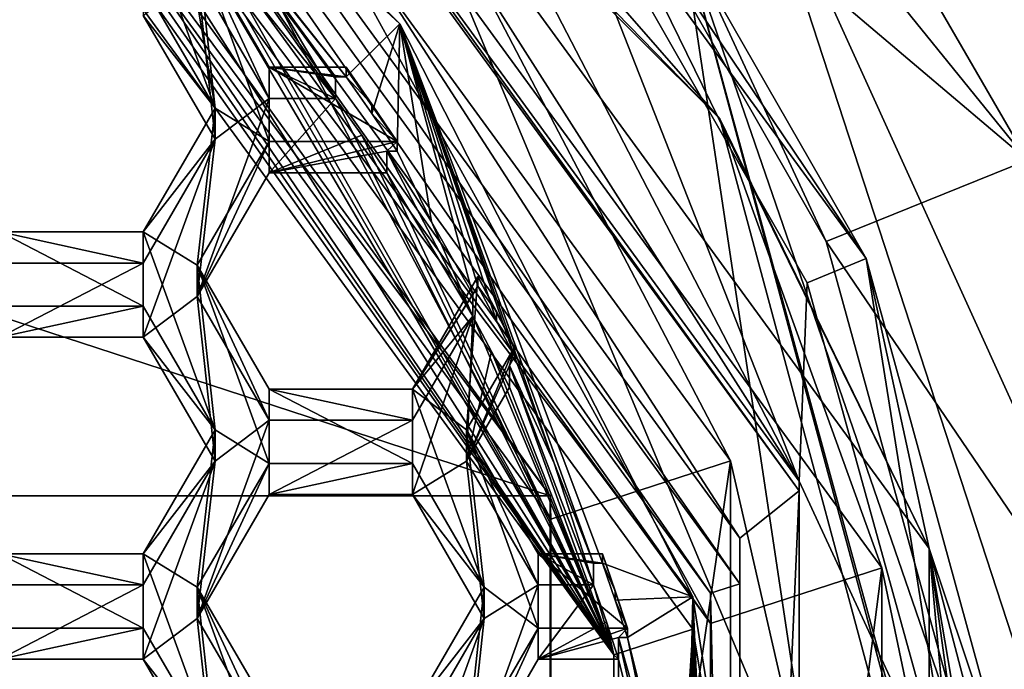
# Model space of a CAD drawing. Units: millimetres. Extents: x -32 to 32, y -122 to 32.
# Drawn here: x 5 to 9, y -97 to -95 of the extents above; entities that cross this region are included whole.
import ezdxf

# ---------------------------------------------------------------- set-up
doc = ezdxf.new("R2010")
doc.units = ezdxf.units.MM
doc.header["$LTSCALE"] = 81.481481
for name, color, linetype in [('1047', 7, 'CONTINUOUS'), ('1048', 7, 'CONTINUOUS'), ('1053', 7, 'CONTINUOUS'), ('1054', 7, 'CONTINUOUS'), ('1092', 7, 'CONTINUOUS'), ('1093', 7, 'CONTINUOUS'), ('1094', 7, 'CONTINUOUS'), ('1096', 7, 'CONTINUOUS'), ('1097', 7, 'CONTINUOUS'), ('1098', 7, 'CONTINUOUS'), ('1099', 7, 'CONTINUOUS'), ('1136', 7, 'CONTINUOUS'), ('1137', 7, 'CONTINUOUS'), ('1138', 7, 'CONTINUOUS'), ('1228', 7, 'CONTINUOUS'), ('1229', 7, 'CONTINUOUS'), ('1230', 7, 'CONTINUOUS'), ('1231', 7, 'CONTINUOUS'), ('1244', 7, 'CONTINUOUS'), ('1245', 7, 'CONTINUOUS'), ('1246', 7, 'CONTINUOUS'), ('255', 7, 'CONTINUOUS'), ('259', 7, 'CONTINUOUS'), ('268', 7, 'CONTINUOUS'), ('270', 7, 'CONTINUOUS'), ('271', 7, 'CONTINUOUS'), ('274', 7, 'CONTINUOUS'), ('275', 7, 'CONTINUOUS'), ('276', 7, 'CONTINUOUS'), ('280', 7, 'CONTINUOUS'), ('281', 7, 'CONTINUOUS'), ('282', 7, 'CONTINUOUS'), ('315', 7, 'CONTINUOUS'), ('319', 7, 'CONTINUOUS'), ('322', 7, 'CONTINUOUS'), ('323', 7, 'CONTINUOUS'), ('328', 7, 'CONTINUOUS'), ('335', 7, 'CONTINUOUS'), ('361', 7, 'CONTINUOUS'), ('362', 7, 'CONTINUOUS'), ('5', 7, 'CONTINUOUS'), ('626', 7, 'CONTINUOUS'), ('627', 7, 'CONTINUOUS'), ('628', 7, 'CONTINUOUS'), ('629', 7, 'CONTINUOUS'), ('631', 7, 'CONTINUOUS'), ('668', 7, 'CONTINUOUS'), ('669', 7, 'CONTINUOUS'), ('670', 7, 'CONTINUOUS'), ('671', 7, 'CONTINUOUS'), ('672', 7, 'CONTINUOUS'), ('703', 7, 'CONTINUOUS'), ('704', 7, 'CONTINUOUS'), ('8', 7, 'CONTINUOUS')]:
    doc.layers.add(name, color=color, linetype=linetype)

msp = doc.modelspace()

# ---------------------------------------------------------------- linework, layer by layer
at = {"layer": '1047', "color": 7, "linetype": 'Continuous'}
for points in [[(6.9838, -97.7609, 95.3629), (7.2725, -97.2628, 95.3194), (7.2725, -97.1373, 96.7539), (6.9838, -97.7609, 95.3629)], [(6.9838, -97.7609, 95.3629), (7.2725, -97.1373, 96.7539), (6.9838, -97.6354, 96.7975), (6.9838, -97.7609, 95.3629)]]:
    msp.add_3dface(points, dxfattribs=at)
at = {"layer": '1048', "color": 7, "linetype": 'Continuous'}
for points in [[(7.2725, -97.2628, 95.3194), (7.6315, -97.1373, 96.7539), (7.2725, -97.1373, 96.7539), (7.2725, -97.2628, 95.3194)], [(7.6315, -97.1373, 96.7539), (7.2725, -97.2628, 95.3194), (7.5959, -97.1756, 96.3156), (7.6315, -97.1373, 96.7539)], [(7.6315, -97.1373, 96.7539), (7.5959, -97.1756, 96.3156), (7.6315, -97.1756, 96.3156), (7.6315, -97.1373, 96.7539)], [(7.2725, -97.2628, 95.3194), (7.5959, -97.2628, 95.3194), (7.5959, -97.1756, 96.3156), (7.2725, -97.2628, 95.3194)]]:
    msp.add_3dface(points, dxfattribs=at)
at = {"layer": '1053', "color": 7, "linetype": 'Continuous'}
for points in [[(5.1065, -97.2628, 95.3194), (5.6835, -97.2628, 95.3194), (5.6835, -97.1373, 96.7539), (5.1065, -97.2628, 95.3194)], [(5.1065, -97.2628, 95.3194), (5.6835, -97.1373, 96.7539), (5.1065, -97.1373, 96.7539), (5.1065, -97.2628, 95.3194)]]:
    msp.add_3dface(points, dxfattribs=at)
at = {"layer": '1054', "color": 7, "linetype": 'Continuous'}
for points in [[(5.6835, -97.2628, 95.3194), (5.9722, -97.6354, 96.7975), (5.6835, -97.1373, 96.7539), (5.6835, -97.2628, 95.3194)], [(5.6835, -97.2628, 95.3194), (5.9722, -97.7609, 95.3629), (5.9722, -97.6354, 96.7975), (5.6835, -97.2628, 95.3194)]]:
    msp.add_3dface(points, dxfattribs=at)
at = {"layer": '1092', "color": 7, "linetype": 'Continuous'}
for points in [[(6.9838, -96.4658, 95.2496), (7.1769, -96.0072, 96.655), (6.9838, -96.3403, 96.6842), (6.9838, -96.4658, 95.2496)], [(7.1769, -96.0072, 96.655), (6.9838, -96.4658, 95.2496), (7.1565, -96.0808, 96.2198), (7.1769, -96.0072, 96.655)], [(7.1769, -96.0072, 96.655), (7.1565, -96.0808, 96.2198), (7.1769, -96.0455, 96.2167), (7.1769, -96.0072, 96.655)], [(6.9838, -96.4658, 95.2496), (7.1565, -96.168, 95.2236), (7.1565, -96.0808, 96.2198), (6.9838, -96.4658, 95.2496)]]:
    msp.add_3dface(points, dxfattribs=at)
at = {"layer": '1093', "color": 7, "linetype": 'Continuous'}
for points in [[(7.4945, -96.9639, 95.2932), (7.2725, -96.9639, 95.2932), (7.2725, -96.8384, 96.7277), (7.4945, -96.9639, 95.2932)], [(7.4945, -96.9639, 95.2932), (7.2725, -96.8384, 96.7277), (7.4945, -96.8768, 96.2894), (7.4945, -96.9639, 95.2932)], [(7.2725, -96.8384, 96.7277), (7.5306, -96.8384, 96.7277), (7.5306, -96.8768, 96.2894), (7.2725, -96.8384, 96.7277)], [(7.4945, -96.8768, 96.2894), (7.2725, -96.8384, 96.7277), (7.5306, -96.8768, 96.2894), (7.4945, -96.8768, 96.2894)]]:
    msp.add_3dface(points, dxfattribs=at)
at = {"layer": '1094', "color": 7, "linetype": 'Continuous'}
for points in [[(7.2725, -96.9639, 95.2932), (6.9838, -96.4658, 95.2496), (6.9838, -96.3403, 96.6842), (7.2725, -96.9639, 95.2932)], [(7.2725, -96.9639, 95.2932), (6.9838, -96.3403, 96.6842), (7.2725, -96.8384, 96.7277), (7.2725, -96.9639, 95.2932)]]:
    msp.add_3dface(points, dxfattribs=at)
at = {"layer": '1096', "color": 7, "linetype": 'Continuous'}
for points in [[(5.1065, -95.9677, 95.2061), (5.6835, -95.9677, 95.2061), (5.6835, -95.8422, 96.6406), (5.1065, -95.9677, 95.2061)], [(5.1065, -95.9677, 95.2061), (5.6835, -95.8422, 96.6406), (5.1065, -95.8422, 96.6406), (5.1065, -95.9677, 95.2061)]]:
    msp.add_3dface(points, dxfattribs=at)
at = {"layer": '1097', "color": 7, "linetype": 'Continuous'}
for points in [[(5.6835, -95.9677, 95.2061), (5.9722, -96.3403, 96.6842), (5.6835, -95.8422, 96.6406), (5.6835, -95.9677, 95.2061)], [(5.6835, -95.9677, 95.2061), (5.9722, -96.4658, 95.2496), (5.9722, -96.3403, 96.6842), (5.6835, -95.9677, 95.2061)]]:
    msp.add_3dface(points, dxfattribs=at)
at = {"layer": '1098', "color": 7, "linetype": 'Continuous'}
for points in [[(5.9722, -96.4658, 95.2496), (5.6835, -96.8384, 96.7277), (5.9722, -96.3403, 96.6842), (5.9722, -96.4658, 95.2496)], [(5.9722, -96.4658, 95.2496), (5.6835, -96.9639, 95.2932), (5.6835, -96.8384, 96.7277), (5.9722, -96.4658, 95.2496)]]:
    msp.add_3dface(points, dxfattribs=at)
at = {"layer": '1099', "color": 7, "linetype": 'Continuous'}
for points in [[(5.6835, -96.9639, 95.2932), (5.1065, -96.9639, 95.2932), (5.1065, -96.8384, 96.7277), (5.6835, -96.9639, 95.2932)], [(5.6835, -96.9639, 95.2932), (5.1065, -96.8384, 96.7277), (5.6835, -96.8384, 96.7277), (5.6835, -96.9639, 95.2932)]]:
    msp.add_3dface(points, dxfattribs=at)
at = {"layer": '1136', "color": 7, "linetype": 'Continuous'}
for points in [[(5.6835, -94.6727, 95.0928), (5.9722, -95.0453, 96.5709), (5.6835, -94.5472, 96.5273), (5.6835, -94.6727, 95.0928)], [(5.6835, -94.6727, 95.0928), (5.9722, -95.1708, 95.1363), (5.9722, -95.0453, 96.5709), (5.6835, -94.6727, 95.0928)]]:
    msp.add_3dface(points, dxfattribs=at)
at = {"layer": '1137', "color": 7, "linetype": 'Continuous'}
for points in [[(5.9722, -95.1708, 95.1363), (5.6835, -95.5434, 96.6144), (5.9722, -95.0453, 96.5709), (5.9722, -95.1708, 95.1363)], [(5.9722, -95.1708, 95.1363), (5.6835, -95.6689, 95.1799), (5.6835, -95.5434, 96.6144), (5.9722, -95.1708, 95.1363)]]:
    msp.add_3dface(points, dxfattribs=at)
at = {"layer": '1138', "color": 7, "linetype": 'Continuous'}
for points in [[(5.6835, -95.6689, 95.1799), (5.1065, -95.6689, 95.1799), (5.1065, -95.5434, 96.6144), (5.6835, -95.6689, 95.1799)], [(5.6835, -95.6689, 95.1799), (5.1065, -95.5434, 96.6144), (5.6835, -95.5434, 96.6144), (5.6835, -95.6689, 95.1799)]]:
    msp.add_3dface(points, dxfattribs=at)
at = {"layer": '1228', "color": 7, "linetype": 'Continuous'}
for points in [[(7.5762, -97.2453, 94.8159), (4.8189, -93.3346, 94.9757), (4.6821, -93.2771, 94.4687), (7.5762, -97.2453, 94.8159)], [(4.927, -93.4179, 94.983), (4.8189, -93.3346, 94.9757), (7.5762, -97.2453, 94.8159), (4.927, -93.4179, 94.983)], [(5.0338, -93.5031, 94.9904), (4.927, -93.4179, 94.983), (7.5762, -97.2453, 94.8159), (5.0338, -93.5031, 94.9904)], [(5.7852, -94.1983, 95.0513), (5.0338, -93.5031, 94.9904), (7.5762, -97.2453, 94.8159), (5.7852, -94.1983, 95.0513)], [(5.8766, -94.2961, 95.0598), (5.7852, -94.1983, 95.0513), (7.5762, -97.2453, 94.8159), (5.8766, -94.2961, 95.0598)], [(5.9663, -94.3954, 95.0685), (5.8766, -94.2961, 95.0598), (7.5762, -97.2453, 94.8159), (5.9663, -94.3954, 95.0685)], [(5.9663, -94.3954, 95.0685), (6.4572, -95.0064, 95.122), (5.9663, -94.3082, 96.0647), (5.9663, -94.3954, 95.0685)], [(5.9663, -94.3082, 96.0647), (6.4572, -95.0064, 95.122), (6.2193, -94.6077, 96.0909), (5.9663, -94.3082, 96.0647)], [(6.4572, -95.0064, 95.122), (5.9663, -94.3954, 95.0685), (7.5762, -97.2453, 94.8159), (6.4572, -95.0064, 95.122)], [(6.4572, -95.0064, 95.122), (6.4572, -94.9193, 96.1182), (6.2193, -94.6077, 96.0909), (6.4572, -95.0064, 95.122)], [(6.5622, -95.1547, 95.1349), (6.4572, -95.0064, 95.122), (7.5762, -97.2453, 94.8159), (6.5622, -95.1547, 95.1349)], [(6.6637, -95.3053, 95.1481), (6.5622, -95.1547, 95.1349), (7.5762, -97.2453, 94.8159), (6.6637, -95.3053, 95.1481)], [(6.6637, -95.3053, 95.1481), (7.0092, -95.8827, 95.1986), (6.6637, -95.2181, 96.1443), (6.6637, -95.3053, 95.1481)], [(6.6637, -95.2181, 96.1443), (7.0092, -95.8827, 95.1986), (6.8426, -95.5032, 96.1692), (6.6637, -95.2181, 96.1443)], [(7.0092, -95.8827, 95.1986), (6.6637, -95.3053, 95.1481), (7.5762, -97.2453, 94.8159), (7.0092, -95.8827, 95.1986)], [(7.0092, -95.8827, 95.1986), (7.0092, -95.7956, 96.1948), (6.8426, -95.5032, 96.1692), (7.0092, -95.8827, 95.1986)], [(7.0843, -96.0246, 95.211), (7.0092, -95.8827, 95.1986), (7.5762, -97.2453, 94.8159), (7.0843, -96.0246, 95.211)], [(7.1565, -96.168, 95.2236), (7.0843, -96.0246, 95.211), (7.5762, -97.2453, 94.8159), (7.1565, -96.168, 95.2236)], [(7.4945, -96.9639, 95.2932), (7.1565, -96.0808, 96.2198), (7.5762, -97.2453, 94.8159), (7.4945, -96.9639, 95.2932)], [(7.1565, -96.0808, 96.2198), (7.4945, -96.9639, 95.2932), (7.3364, -96.4742, 96.2542), (7.1565, -96.0808, 96.2198)], [(7.1565, -96.0808, 96.2198), (7.1565, -96.168, 95.2236), (7.5762, -97.2453, 94.8159), (7.1565, -96.0808, 96.2198)], [(7.4945, -96.9639, 95.2932), (7.4945, -96.8768, 96.2894), (7.3364, -96.4742, 96.2542), (7.4945, -96.9639, 95.2932)], [(7.5467, -97.1129, 95.3062), (7.4945, -96.9639, 95.2932), (7.5762, -97.2453, 94.8159), (7.5467, -97.1129, 95.3062)], [(7.5959, -97.2628, 95.3194), (7.5467, -97.1129, 95.3062), (7.5762, -97.2453, 94.8159), (7.5959, -97.2628, 95.3194)], [(7.5959, -97.2628, 95.3194), (7.8421, -98.259, 95.4065), (7.5959, -97.1756, 96.3156), (7.5959, -97.2628, 95.3194)], [(7.5959, -97.1756, 96.3156), (7.8421, -98.259, 95.4065), (7.735, -97.6692, 96.3587), (7.5959, -97.1756, 96.3156)], [(7.5762, -102.1492, 95.245), (7.5959, -97.2628, 95.3194), (7.5762, -97.2453, 94.8159), (7.5762, -102.1492, 95.245)], [(7.8421, -98.259, 95.4065), (7.5959, -97.2628, 95.3194), (7.5762, -102.1492, 95.245), (7.8421, -98.259, 95.4065)]]:
    msp.add_3dface(points, dxfattribs=at)
at = {"layer": '1229', "color": 7, "linetype": 'Continuous'}
for points in [[(7.5762, -97.2453, 94.8159), (4.6821, -93.2771, 94.4687), (4.8784, -93.0079, 94.4452), (7.5762, -97.2453, 94.8159)], [(7.8939, -97.1425, 94.8069), (7.5762, -97.2453, 94.8159), (4.8784, -93.0079, 94.4452), (7.8939, -97.1425, 94.8069)], [(7.5762, -102.1492, 95.245), (7.5762, -97.2453, 94.8159), (7.8939, -97.1425, 94.8069), (7.5762, -102.1492, 95.245)], [(7.8939, -102.252, 95.254), (7.5762, -102.1492, 95.245), (7.8939, -97.1425, 94.8069), (7.8939, -102.252, 95.254)]]:
    msp.add_3dface(points, dxfattribs=at)
at = {"layer": '1230', "color": 7, "linetype": 'Continuous'}
for points in [[(6.7149, -94.7067, 96.0996), (4.8784, -93.0079, 94.4452), (4.8784, -92.8772, 95.9395), (6.7149, -94.7067, 96.0996)], [(7.8939, -97.1425, 94.8069), (4.8784, -93.0079, 94.4452), (7.8939, -97.0118, 96.3012), (7.8939, -97.1425, 94.8069)], [(7.8939, -97.0118, 96.3012), (4.8784, -93.0079, 94.4452), (6.7149, -94.7067, 96.0996), (7.8939, -97.0118, 96.3012)], [(8.3, -99.5665, 96.5247), (7.8939, -97.1425, 94.8069), (7.8939, -97.0118, 96.3012), (8.3, -99.5665, 96.5247)], [(7.8939, -102.1212, 96.7482), (7.8939, -97.1425, 94.8069), (8.3, -99.5665, 96.5247), (7.8939, -102.1212, 96.7482)], [(7.8939, -102.252, 95.254), (7.8939, -97.1425, 94.8069), (7.8939, -102.1212, 96.7482), (7.8939, -102.252, 95.254)]]:
    msp.add_3dface(points, dxfattribs=at)
at = {"layer": '1231', "color": 7, "linetype": 'Continuous'}
for points in [[(5.9842, -94.2773, 96.062), (6.4991, -94.9193, 96.1182), (4.8784, -92.8772, 95.9395), (5.9842, -94.2773, 96.062)], [(6.4991, -94.9193, 96.1182), (6.7149, -94.7067, 96.0996), (4.8784, -92.8772, 95.9395), (6.4991, -94.9193, 96.1182)], [(5.9842, -94.2773, 96.062), (6.4572, -94.9193, 96.1182), (6.4991, -94.9193, 96.1182), (5.9842, -94.2773, 96.062)], [(6.4572, -94.9193, 96.1182), (5.9842, -94.2773, 96.062), (6.2193, -94.6077, 96.0909), (6.4572, -94.9193, 96.1182)], [(6.7149, -94.7067, 96.0996), (6.4991, -94.9193, 96.1182), (6.6034, -95.0675, 96.1311), (6.7149, -94.7067, 96.0996)], [(6.7042, -95.2181, 96.1443), (6.7149, -94.7067, 96.0996), (6.6034, -95.0675, 96.1311), (6.7042, -95.2181, 96.1443)], [(6.7042, -95.2181, 96.1443), (6.8426, -95.5032, 96.1692), (6.7149, -94.7067, 96.0996), (6.7042, -95.2181, 96.1443)], [(7.0092, -95.7956, 96.1948), (7.0291, -95.7612, 96.1918), (6.7149, -94.7067, 96.0996), (7.0092, -95.7956, 96.1948)], [(6.8426, -95.5032, 96.1692), (7.0092, -95.7956, 96.1948), (6.7149, -94.7067, 96.0996), (6.8426, -95.5032, 96.1692)], [(6.7149, -94.7067, 96.0996), (7.0291, -95.7612, 96.1918), (7.1044, -95.9026, 96.2042), (6.7149, -94.7067, 96.0996)], [(7.1769, -96.0455, 96.2167), (7.3364, -96.4742, 96.2542), (6.7149, -94.7067, 96.0996), (7.1769, -96.0455, 96.2167)], [(7.1769, -96.0455, 96.2167), (6.7149, -94.7067, 96.0996), (7.1044, -95.9026, 96.2042), (7.1769, -96.0455, 96.2167)], [(7.4945, -96.8768, 96.2894), (7.5306, -96.8768, 96.2894), (6.7149, -94.7067, 96.0996), (7.4945, -96.8768, 96.2894)], [(7.3364, -96.4742, 96.2542), (7.4945, -96.8768, 96.2894), (6.7149, -94.7067, 96.0996), (7.3364, -96.4742, 96.2542)], [(7.5306, -96.8768, 96.2894), (7.8939, -97.0118, 96.3012), (6.7149, -94.7067, 96.0996), (7.5306, -96.8768, 96.2894)], [(6.7042, -95.2181, 96.1443), (6.6637, -95.2181, 96.1443), (6.8426, -95.5032, 96.1692), (6.7042, -95.2181, 96.1443)], [(7.1769, -96.0455, 96.2167), (7.1565, -96.0808, 96.2198), (7.3364, -96.4742, 96.2542), (7.1769, -96.0455, 96.2167)], [(7.8939, -97.0118, 96.3012), (7.5306, -96.8768, 96.2894), (7.5825, -97.0257, 96.3024), (7.8939, -97.0118, 96.3012)], [(7.6315, -97.1756, 96.3156), (7.8939, -97.0118, 96.3012), (7.5825, -97.0257, 96.3024), (7.6315, -97.1756, 96.3156)], [(7.6315, -97.1756, 96.3156), (7.8701, -98.1363, 96.3996), (7.8939, -97.0118, 96.3012), (7.6315, -97.1756, 96.3156)], [(7.8939, -97.0118, 96.3012), (7.8701, -98.1363, 96.3996), (7.9117, -98.3855, 96.4214), (7.8939, -97.0118, 96.3012)], [(7.9453, -98.636, 96.4433), (7.9924, -99.2202, 96.4944), (7.8939, -97.0118, 96.3012), (7.9453, -98.636, 96.4433)], [(7.9453, -98.636, 96.4433), (7.8939, -97.0118, 96.3012), (7.9117, -98.3855, 96.4214), (7.9453, -98.636, 96.4433)], [(7.9924, -99.2202, 96.4944), (8.3, -99.5665, 96.5247), (7.8939, -97.0118, 96.3012), (7.9924, -99.2202, 96.4944)], [(7.6315, -97.1756, 96.3156), (7.5959, -97.1756, 96.3156), (7.735, -97.6692, 96.3587), (7.6315, -97.1756, 96.3156)], [(7.8701, -98.1363, 96.3996), (7.6315, -97.1756, 96.3156), (7.8495, -98.1718, 96.4027), (7.8701, -98.1363, 96.3996)], [(7.8495, -98.1718, 96.4027), (7.6315, -97.1756, 96.3156), (7.735, -97.6692, 96.3587), (7.8495, -98.1718, 96.4027)]]:
    msp.add_3dface(points, dxfattribs=at)
at = {"layer": '1244', "color": 7, "linetype": 'Continuous'}
for points in [[(7.5306, -96.8384, 96.7277), (7.5825, -96.9874, 96.7408), (7.5306, -96.8768, 96.2894), (7.5306, -96.8384, 96.7277)], [(7.5306, -96.8768, 96.2894), (7.5825, -96.9874, 96.7408), (7.5825, -97.0257, 96.3024), (7.5306, -96.8768, 96.2894)], [(7.5825, -96.9874, 96.7408), (7.6315, -97.1373, 96.7539), (7.5825, -97.0257, 96.3024), (7.5825, -96.9874, 96.7408)], [(7.6315, -97.1373, 96.7539), (7.6315, -97.1756, 96.3156), (7.5825, -97.0257, 96.3024), (7.6315, -97.1373, 96.7539)]]:
    msp.add_3dface(points, dxfattribs=at)
at = {"layer": '1245', "color": 7, "linetype": 'Continuous'}
for points in [[(7.0291, -95.7228, 96.6301), (7.1044, -95.8643, 96.6425), (7.0291, -95.7612, 96.1918), (7.0291, -95.7228, 96.6301)], [(7.0291, -95.7612, 96.1918), (7.1044, -95.8643, 96.6425), (7.1044, -95.9026, 96.2042), (7.0291, -95.7612, 96.1918)], [(7.1044, -95.8643, 96.6425), (7.1769, -96.0072, 96.655), (7.1044, -95.9026, 96.2042), (7.1044, -95.8643, 96.6425)], [(7.1769, -96.0072, 96.655), (7.1769, -96.0455, 96.2167), (7.1044, -95.9026, 96.2042), (7.1769, -96.0072, 96.655)]]:
    msp.add_3dface(points, dxfattribs=at)
at = {"layer": '1246', "color": 7, "linetype": 'Continuous'}
for points in [[(6.4991, -94.8809, 96.5565), (6.6034, -95.0292, 96.5695), (6.4991, -94.9193, 96.1182), (6.4991, -94.8809, 96.5565)], [(6.4991, -94.9193, 96.1182), (6.6034, -95.0292, 96.5695), (6.6034, -95.0675, 96.1311), (6.4991, -94.9193, 96.1182)], [(6.6034, -95.0292, 96.5695), (6.7042, -95.1798, 96.5826), (6.6034, -95.0675, 96.1311), (6.6034, -95.0292, 96.5695)], [(6.7042, -95.1798, 96.5826), (6.7042, -95.2181, 96.1443), (6.6034, -95.0675, 96.1311), (6.7042, -95.1798, 96.5826)]]:
    msp.add_3dface(points, dxfattribs=at)
at = {"layer": '255', "linetype": 'Continuous'}
for points in [[(10.75, -99.6885, 95.1301), (10, -99.6885, 95.1301), (8.0903, -93.8333, 94.6178), (10.75, -99.6885, 95.1301)], [(9.3097, -94.334, 94.6616), (10.75, -99.6885, 95.1301), (8.0903, -93.8333, 94.6178), (9.3097, -94.334, 94.6616)]]:
    msp.add_3dface(points, dxfattribs=at)
at = {"layer": '259', "linetype": 'Continuous'}
for points in [[(7.9303, -92.9924, 101.7717), (8.0903, -93.8333, 94.6178), (9.2411, -95.2553, 101.9697), (7.9303, -92.9924, 101.7717)], [(8.0903, -93.8333, 94.6178), (10, -99.6885, 95.1301), (9.2411, -95.2553, 101.9697), (8.0903, -93.8333, 94.6178)]]:
    msp.add_3dface(points, dxfattribs=at)
at = {"layer": '268', "color": 8, "linetype": 'Continuous', "true_color": 0x646f7d}
for points in [[(4.9225, -92.9474, 94.4399), (5.3468, -92.3618, 94.3887), (7.9652, -97.1194, 94.8049), (4.9225, -92.9474, 94.4399)], [(5.3468, -92.3618, 94.3887), (8.6542, -96.8947, 94.7853), (7.9652, -97.1194, 94.8049), (5.3468, -92.3618, 94.3887)], [(8.6542, -96.8947, 94.7853), (8.6542, -102.4998, 95.2756), (7.9652, -102.2751, 95.256), (8.6542, -96.8947, 94.7853)], [(7.9652, -97.1194, 94.8049), (8.6542, -96.8947, 94.7853), (7.9652, -102.2751, 95.256), (7.9652, -97.1194, 94.8049)]]:
    msp.add_3dface(points, dxfattribs=at)
at = {"layer": '270', "color": 8, "linetype": 'Continuous', "true_color": 0x646f7d}
for points in [[(4.9225, -92.9474, 94.4399), (7.9652, -97.1194, 94.8049), (4.9225, -92.8254, 95.8346), (4.9225, -92.9474, 94.4399)], [(4.9225, -92.8254, 95.8346), (7.9652, -97.1194, 94.8049), (7.9652, -96.9974, 96.1996), (4.9225, -92.8254, 95.8346)], [(7.9652, -97.1194, 94.8049), (7.9652, -102.2751, 95.256), (7.9652, -96.9974, 96.1996), (7.9652, -97.1194, 94.8049)], [(7.9652, -96.9974, 96.1996), (7.9652, -102.2751, 95.256), (7.9652, -102.153, 96.6506), (7.9652, -96.9974, 96.1996)]]:
    msp.add_3dface(points, dxfattribs=at)
at = {"layer": '271', "color": 8, "linetype": 'Continuous', "true_color": 0x646f7d}
for points in [[(8.8448, -96.8169, 94.9792), (5.4664, -92.1846, 94.5739), (7.4308, -93.9258, 96.8343), (8.8448, -96.8169, 94.9792)], [(7.4308, -93.6251, 100.2712), (8.5921, -95.6507, 100.4484), (7.4308, -93.9258, 96.8343), (7.4308, -93.6251, 100.2712)], [(8.5921, -95.6507, 100.4484), (8.8448, -96.8169, 94.9792), (7.4308, -93.9258, 96.8343), (8.5921, -95.6507, 100.4484)], [(9.2087, -97.901, 100.6453), (8.8448, -96.8169, 94.9792), (8.5921, -95.6507, 100.4484), (9.2087, -97.901, 100.6453)], [(8.8448, -102.5427, 95.4802), (8.8448, -96.8169, 94.9792), (9.2087, -100.7918, 97.435), (8.8448, -102.5427, 95.4802)], [(9.2087, -100.7918, 97.435), (8.8448, -96.8169, 94.9792), (9.3, -99.4968, 97.3217), (9.2087, -100.7918, 97.435)], [(9.3, -99.4968, 97.3217), (8.8448, -96.8169, 94.9792), (9.2087, -98.2017, 97.2084), (9.3, -99.4968, 97.3217)], [(9.2087, -98.2017, 97.2084), (8.8448, -96.8169, 94.9792), (9.2087, -97.901, 100.6453), (9.2087, -98.2017, 97.2084)]]:
    msp.add_3dface(points, dxfattribs=at)
at = {"layer": '274', "color": 8, "linetype": 'Continuous', "true_color": 0x646f7d}
for points in [[(4.9225, -92.8254, 95.8346), (7.9652, -96.9974, 96.1996), (4.9959, -92.7247, 95.8258), (4.9225, -92.8254, 95.8346)], [(4.9959, -92.7247, 95.8258), (7.9652, -96.9974, 96.1996), (8.0841, -96.9589, 96.1962), (4.9959, -92.7247, 95.8258)], [(8.0841, -96.9589, 96.1962), (7.9652, -96.9974, 96.1996), (8.0841, -102.1915, 96.654), (8.0841, -96.9589, 96.1962)], [(7.9652, -96.9974, 96.1996), (7.9652, -102.153, 96.6506), (8.0841, -102.1915, 96.654), (7.9652, -96.9974, 96.1996)]]:
    msp.add_3dface(points, dxfattribs=at)
at = {"layer": '275', "color": 8, "linetype": 'Continuous', "true_color": 0x646f7d}
for points in [[(4.9961, -92.5417, 97.9178), (8.084, -96.7755, 98.2882), (5.1431, -92.2269, 99.1952), (4.9961, -92.5417, 97.9178)], [(5.1431, -92.2269, 99.1952), (8.084, -96.7755, 98.2882), (8.3217, -96.5853, 99.5765), (5.1431, -92.2269, 99.1952)], [(8.084, -96.7755, 98.2882), (8.084, -102.0089, 98.7461), (8.3217, -96.5853, 99.5765), (8.084, -96.7755, 98.2882)], [(8.3217, -96.5853, 99.5765), (8.084, -102.0089, 98.7461), (8.3217, -101.9725, 100.0478), (8.3217, -96.5853, 99.5765)]]:
    msp.add_3dface(points, dxfattribs=at)
at = {"layer": '276', "color": 8, "linetype": 'Continuous', "true_color": 0x646f7d}
for points in [[(4.9959, -92.7247, 95.8258), (8.0841, -96.9589, 96.1962), (4.9961, -92.5417, 97.9178), (4.9959, -92.7247, 95.8258)], [(8.0841, -96.9589, 96.1962), (8.084, -96.7755, 98.2882), (4.9961, -92.5417, 97.9178), (8.0841, -96.9589, 96.1962)], [(8.0841, -96.9589, 96.1962), (8.0841, -102.1915, 96.654), (8.084, -96.7755, 98.2882), (8.0841, -96.9589, 96.1962)], [(8.0841, -102.1915, 96.654), (8.084, -102.0089, 98.7461), (8.084, -96.7755, 98.2882), (8.0841, -102.1915, 96.654)]]:
    msp.add_3dface(points, dxfattribs=at)
at = {"layer": '280', "color": 8, "linetype": 'Continuous', "true_color": 0x646f7d}
for points in [[(5.1431, -92.1877, 99.6435), (8.3217, -96.546, 100.0248), (5.4087, -91.9765, 100.1269), (5.1431, -92.1877, 99.6435)], [(5.4087, -91.9765, 100.1269), (8.3217, -96.546, 100.0248), (6.3944, -92.8261, 100.2013), (5.4087, -91.9765, 100.1269)], [(6.3944, -92.8261, 100.2013), (8.3217, -96.546, 100.0248), (7.2472, -93.808, 100.2872), (6.3944, -92.8261, 100.2013)], [(7.2472, -93.808, 100.2872), (8.3217, -96.546, 100.0248), (8.3546, -95.7487, 100.457), (7.2472, -93.808, 100.2872)], [(8.3546, -95.7487, 100.457), (8.3217, -96.546, 100.0248), (8.9491, -97.901, 100.6453), (8.3546, -95.7487, 100.457)], [(8.3217, -96.546, 100.0248), (8.3217, -101.9333, 100.4961), (8.9491, -97.901, 100.6453), (8.3217, -96.546, 100.0248)]]:
    msp.add_3dface(points, dxfattribs=at)
at = {"layer": '281', "color": 8, "linetype": 'Continuous', "true_color": 0x646f7d}
for points in [[(5.1431, -92.2269, 99.1952), (8.3217, -96.5853, 99.5765), (5.1431, -92.1877, 99.6435), (5.1431, -92.2269, 99.1952)], [(8.3217, -96.5853, 99.5765), (8.3217, -96.546, 100.0248), (5.1431, -92.1877, 99.6435), (8.3217, -96.5853, 99.5765)], [(8.3217, -96.5853, 99.5765), (8.3217, -101.9725, 100.0478), (8.3217, -96.546, 100.0248), (8.3217, -96.5853, 99.5765)], [(8.3217, -101.9725, 100.0478), (8.3217, -101.9333, 100.4961), (8.3217, -96.546, 100.0248), (8.3217, -101.9725, 100.0478)]]:
    msp.add_3dface(points, dxfattribs=at)
at = {"layer": '282', "color": 8, "linetype": 'Continuous', "true_color": 0x646f7d}
for points in [[(5.3468, -92.3618, 94.3887), (4.6207, -91.7193, 94.3913), (8.0033, -95.089, 94.6861), (5.3468, -92.3618, 94.3887)], [(4.6207, -91.7193, 94.3913), (5.4664, -92.1846, 94.5739), (8.0033, -95.089, 94.6861), (4.6207, -91.7193, 94.3913)], [(5.4664, -92.1846, 94.5739), (8.8448, -96.8169, 94.9792), (8.0033, -95.089, 94.6861), (5.4664, -92.1846, 94.5739)], [(8.6542, -96.8947, 94.7853), (5.3468, -92.3618, 94.3887), (8.0033, -95.089, 94.6861), (8.6542, -96.8947, 94.7853)], [(8.6542, -96.8947, 94.7853), (8.0033, -95.089, 94.6861), (9.2414, -99.6921, 95.0888), (8.6542, -96.8947, 94.7853)], [(8.0033, -95.089, 94.6861), (8.8448, -96.8169, 94.9792), (9.2414, -99.6921, 95.0888), (8.0033, -95.089, 94.6861)], [(8.8448, -96.8169, 94.9792), (8.8448, -102.5427, 95.4802), (9.2414, -99.6921, 95.0888), (8.8448, -96.8169, 94.9792)], [(8.6542, -102.4998, 95.2756), (8.6542, -96.8947, 94.7853), (9.2414, -99.6921, 95.0888), (8.6542, -102.4998, 95.2756)]]:
    msp.add_3dface(points, dxfattribs=at)
at = {"layer": '315', "color": 8, "linetype": 'Continuous', "true_color": 0x646f7d}
for points in [[(7.8488, -94.3288, 103), (7.3058, -93.6145, 101.8262), (8.4304, -95.5823, 101.9983), (7.8488, -94.3288, 103)], [(9.1243, -99, 103), (7.8488, -94.3288, 103), (9.125, -99.061, 102.3027), (9.1243, -99, 103)], [(7.8488, -94.3288, 103), (9.0319, -97.766, 102.1894), (9.125, -99.061, 102.3027), (7.8488, -94.3288, 103)], [(9.0319, -97.766, 102.1894), (7.8488, -94.3288, 103), (8.4304, -95.5823, 101.9983), (9.0319, -97.766, 102.1894)]]:
    msp.add_3dface(points, dxfattribs=at)
at = {"layer": '319', "color": 7, "linetype": 'Continuous'}
for points in [[(4.5257, -92.8639, 101.6601), (4.9728, -92.2516, 101.6065), (7.3232, -96.6997, 101.9957), (4.5257, -92.8639, 101.6601)], [(4.9728, -92.2516, 101.6065), (8.0458, -96.4651, 101.9752), (7.3232, -96.6997, 101.9957), (4.9728, -92.2516, 101.6065)], [(8.0458, -96.4651, 101.9752), (8.0458, -101.6743, 102.4309), (7.3232, -101.4397, 102.4104), (8.0458, -96.4651, 101.9752)], [(7.3232, -96.6997, 101.9957), (8.0458, -96.4651, 101.9752), (7.3232, -101.4397, 102.4104), (7.3232, -96.6997, 101.9957)]]:
    msp.add_3dface(points, dxfattribs=at)
at = {"layer": '322', "color": 7, "linetype": 'Continuous'}
for points in [[(6.5852, -93.6693, 103), (8.0458, -96.4651, 101.9752), (4.9728, -92.2516, 101.6065), (6.5852, -93.6693, 103)], [(6.5852, -93.6693, 103), (8.4026, -98.0197, 103), (8.0458, -96.4651, 101.9752), (6.5852, -93.6693, 103)], [(8.4026, -98.0197, 103), (8.0458, -101.6743, 102.4309), (8.0458, -96.4651, 101.9752), (8.4026, -98.0197, 103)]]:
    msp.add_3dface(points, dxfattribs=at)
at = {"layer": '323', "color": 7, "linetype": 'Continuous'}
for points in [[(7.3199, -96.6053, 103), (4.5162, -92.7403, 103), (4.5257, -92.8639, 101.6601), (7.3199, -96.6053, 103)], [(7.3199, -96.6053, 103), (4.5257, -92.8639, 101.6601), (7.3232, -96.6997, 101.9957), (7.3199, -96.6053, 103)], [(7.3199, -101.3947, 103), (7.3199, -96.6053, 103), (7.3232, -101.4397, 102.4104), (7.3199, -101.3947, 103)], [(7.3199, -96.6053, 103), (7.3232, -96.6997, 101.9957), (7.3232, -101.4397, 102.4104), (7.3199, -96.6053, 103)]]:
    msp.add_3dface(points, dxfattribs=at)
at = {"layer": '328', "color": 7, "linetype": 'Continuous'}
for points in [[(8.5921, -95.6507, 100.4484), (7.4308, -93.6251, 100.2712), (7.2472, -93.808, 100.2872), (8.5921, -95.6507, 100.4484)], [(8.5921, -95.6507, 100.4484), (7.2472, -93.808, 100.2872), (8.3546, -95.7487, 100.457), (8.5921, -95.6507, 100.4484)], [(8.5921, -95.6507, 100.4484), (8.3546, -95.7487, 100.457), (8.9491, -97.901, 100.6453), (8.5921, -95.6507, 100.4484)], [(9.2087, -97.901, 100.6453), (8.5921, -95.6507, 100.4484), (8.9491, -97.901, 100.6453), (9.2087, -97.901, 100.6453)]]:
    msp.add_3dface(points, dxfattribs=at)
at = {"layer": '335', "color": 8, "linetype": 'Continuous', "true_color": 0x646f7d}
for points in [[(7.9303, -92.9924, 101.7717), (9.2411, -95.2553, 101.9697), (7.3058, -93.6145, 101.8262), (7.9303, -92.9924, 101.7717)], [(7.3058, -93.6145, 101.8262), (9.2411, -95.2553, 101.9697), (8.4304, -95.5823, 101.9983), (7.3058, -93.6145, 101.8262)], [(9.2411, -95.2553, 101.9697), (9.9151, -97.766, 102.1894), (8.4304, -95.5823, 101.9983), (9.2411, -95.2553, 101.9697)], [(9.9151, -97.766, 102.1894), (9.0319, -97.766, 102.1894), (8.4304, -95.5823, 101.9983), (9.9151, -97.766, 102.1894)]]:
    msp.add_3dface(points, dxfattribs=at)
at = {"layer": '361', "color": 7, "linetype": 'Continuous'}
for points in [[(5.6835, -94.6727, 95.0928), (5.9008, -94.5083, 95.0784), (5.9722, -95.1708, 95.1363), (5.6835, -94.6727, 95.0928)], [(5.9008, -94.5083, 95.0784), (6.1895, -95.0064, 95.122), (5.9722, -95.1708, 95.1363), (5.9008, -94.5083, 95.0784)], [(6.1895, -95.3053, 95.1481), (5.9008, -95.8034, 95.1917), (6.1895, -95.0064, 95.122), (6.1895, -95.3053, 95.1481)], [(6.1895, -95.0064, 95.122), (5.9008, -95.8034, 95.1917), (5.9722, -95.1708, 95.1363), (6.1895, -95.0064, 95.122)], [(6.5622, -95.1547, 95.1349), (6.1895, -95.3053, 95.1481), (6.4572, -95.0064, 95.122), (6.5622, -95.1547, 95.1349)], [(6.4572, -95.0064, 95.122), (6.1895, -95.3053, 95.1481), (6.1895, -95.0064, 95.122), (6.4572, -95.0064, 95.122)], [(5.9722, -95.1708, 95.1363), (5.9008, -95.8034, 95.1917), (5.6835, -95.9677, 95.2061), (5.9722, -95.1708, 95.1363)], [(5.6835, -95.6689, 95.1799), (5.9722, -95.1708, 95.1363), (5.6835, -95.9677, 95.2061), (5.6835, -95.6689, 95.1799)], [(6.6637, -95.3053, 95.1481), (6.1895, -95.3053, 95.1481), (6.5622, -95.1547, 95.1349), (6.6637, -95.3053, 95.1481)], [(5.1065, -95.6689, 95.1799), (5.6835, -95.6689, 95.1799), (5.1065, -95.9677, 95.2061), (5.1065, -95.6689, 95.1799)], [(5.1065, -95.9677, 95.2061), (5.6835, -95.6689, 95.1799), (5.6835, -95.9677, 95.2061), (5.1065, -95.9677, 95.2061)], [(5.6835, -95.9677, 95.2061), (5.9008, -95.8034, 95.1917), (5.9722, -96.4658, 95.2496), (5.6835, -95.9677, 95.2061)], [(5.9008, -95.8034, 95.1917), (6.1895, -96.3015, 95.2353), (5.9722, -96.4658, 95.2496), (5.9008, -95.8034, 95.1917)], [(7.0092, -95.8827, 95.1986), (6.9838, -96.4658, 95.2496), (6.7665, -96.6003, 95.2614), (7.0092, -95.8827, 95.1986)], [(6.7665, -96.3015, 95.2353), (7.0092, -95.8827, 95.1986), (6.7665, -96.6003, 95.2614), (6.7665, -96.3015, 95.2353)], [(7.0843, -96.0246, 95.211), (6.9838, -96.4658, 95.2496), (7.0092, -95.8827, 95.1986), (7.0843, -96.0246, 95.211)], [(7.1565, -96.168, 95.2236), (6.9838, -96.4658, 95.2496), (7.0843, -96.0246, 95.211), (7.1565, -96.168, 95.2236)], [(5.9008, -97.0984, 95.305), (6.1895, -96.3015, 95.2353), (6.1895, -96.6003, 95.2614), (5.9008, -97.0984, 95.305)], [(6.1895, -96.3015, 95.2353), (5.9008, -97.0984, 95.305), (5.9722, -96.4658, 95.2496), (6.1895, -96.3015, 95.2353)], [(6.1895, -96.3015, 95.2353), (6.7665, -96.3015, 95.2353), (6.1895, -96.6003, 95.2614), (6.1895, -96.3015, 95.2353)], [(6.1895, -96.6003, 95.2614), (6.7665, -96.3015, 95.2353), (6.7665, -96.6003, 95.2614), (6.1895, -96.6003, 95.2614)], [(5.9722, -96.4658, 95.2496), (5.9008, -97.0984, 95.305), (5.6835, -97.2628, 95.3194), (5.9722, -96.4658, 95.2496)], [(5.6835, -96.9639, 95.2932), (5.9722, -96.4658, 95.2496), (5.6835, -97.2628, 95.3194), (5.6835, -96.9639, 95.2932)], [(6.7665, -96.6003, 95.2614), (6.9838, -96.4658, 95.2496), (7.0552, -97.0984, 95.305), (6.7665, -96.6003, 95.2614)], [(6.9838, -96.4658, 95.2496), (7.2725, -96.9639, 95.2932), (7.0552, -97.0984, 95.305), (6.9838, -96.4658, 95.2496)], [(5.1065, -96.9639, 95.2932), (5.6835, -96.9639, 95.2932), (5.1065, -97.2628, 95.3194), (5.1065, -96.9639, 95.2932)], [(5.1065, -97.2628, 95.3194), (5.6835, -96.9639, 95.2932), (5.6835, -97.2628, 95.3194), (5.1065, -97.2628, 95.3194)], [(7.2725, -97.2628, 95.3194), (6.9838, -97.7609, 95.3629), (7.2725, -96.9639, 95.2932), (7.2725, -97.2628, 95.3194)], [(7.2725, -96.9639, 95.2932), (6.9838, -97.7609, 95.3629), (7.0552, -97.0984, 95.305), (7.2725, -96.9639, 95.2932)], [(7.5467, -97.1129, 95.3062), (7.2725, -97.2628, 95.3194), (7.4945, -96.9639, 95.2932), (7.5467, -97.1129, 95.3062)], [(7.4945, -96.9639, 95.2932), (7.2725, -97.2628, 95.3194), (7.2725, -96.9639, 95.2932), (7.4945, -96.9639, 95.2932)], [(5.6835, -97.2628, 95.3194), (5.9008, -97.0984, 95.305), (5.9722, -97.7609, 95.3629), (5.6835, -97.2628, 95.3194)], [(5.9008, -97.0984, 95.305), (6.1895, -97.5965, 95.3486), (5.9722, -97.7609, 95.3629), (5.9008, -97.0984, 95.305)], [(7.0552, -97.0984, 95.305), (6.9838, -97.7609, 95.3629), (6.7665, -97.8954, 95.3747), (7.0552, -97.0984, 95.305)], [(6.7665, -97.5965, 95.3486), (7.0552, -97.0984, 95.305), (6.7665, -97.8954, 95.3747), (6.7665, -97.5965, 95.3486)], [(7.5959, -97.2628, 95.3194), (7.2725, -97.2628, 95.3194), (7.5467, -97.1129, 95.3062), (7.5959, -97.2628, 95.3194)]]:
    msp.add_3dface(points, dxfattribs=at)
at = {"layer": '362', "color": 7, "linetype": 'Continuous'}
for points in [[(5.8029, -94.0422, 96.4831), (5.6835, -94.2483, 96.5011), (5.9722, -95.0453, 96.5709), (5.8029, -94.0422, 96.4831)], [(5.9008, -94.3828, 96.5129), (5.8029, -94.0422, 96.4831), (5.9722, -95.0453, 96.5709), (5.9008, -94.3828, 96.5129)], [(5.9722, -95.0453, 96.5709), (5.6835, -94.2483, 96.5011), (5.6835, -94.5472, 96.5273), (5.9722, -95.0453, 96.5709)], [(6.1895, -94.8809, 96.5565), (5.9008, -94.3828, 96.5129), (6.1895, -95.1798, 96.5826), (6.1895, -94.8809, 96.5565)], [(6.1895, -95.1798, 96.5826), (5.9008, -94.3828, 96.5129), (5.9722, -95.0453, 96.5709), (6.1895, -95.1798, 96.5826)], [(6.4991, -94.8809, 96.5565), (6.1895, -94.8809, 96.5565), (6.7042, -95.1798, 96.5826), (6.4991, -94.8809, 96.5565)], [(6.7042, -95.1798, 96.5826), (6.1895, -94.8809, 96.5565), (6.1895, -95.1798, 96.5826), (6.7042, -95.1798, 96.5826)], [(6.6034, -95.0292, 96.5695), (6.4991, -94.8809, 96.5565), (6.7042, -95.1798, 96.5826), (6.6034, -95.0292, 96.5695)], [(5.6835, -95.5434, 96.6144), (5.9008, -95.6779, 96.6262), (5.9722, -95.0453, 96.5709), (5.6835, -95.5434, 96.6144)], [(5.9008, -95.6779, 96.6262), (6.1895, -95.1798, 96.5826), (5.9722, -95.0453, 96.5709), (5.9008, -95.6779, 96.6262)], [(5.6835, -95.5434, 96.6144), (5.1065, -95.5434, 96.6144), (5.6835, -95.8422, 96.6406), (5.6835, -95.5434, 96.6144)], [(5.6835, -95.8422, 96.6406), (5.1065, -95.5434, 96.6144), (5.1065, -95.8422, 96.6406), (5.6835, -95.8422, 96.6406)], [(5.9008, -95.6779, 96.6262), (5.6835, -95.5434, 96.6144), (5.9722, -96.3403, 96.6842), (5.9008, -95.6779, 96.6262)], [(5.9722, -96.3403, 96.6842), (5.6835, -95.5434, 96.6144), (5.6835, -95.8422, 96.6406), (5.9722, -96.3403, 96.6842)], [(6.1895, -96.176, 96.6698), (5.9008, -95.6779, 96.6262), (6.1895, -96.4748, 96.6959), (6.1895, -96.176, 96.6698)], [(6.1895, -96.4748, 96.6959), (5.9008, -95.6779, 96.6262), (5.9722, -96.3403, 96.6842), (6.1895, -96.4748, 96.6959)], [(7.0291, -95.7228, 96.6301), (6.7665, -96.176, 96.6698), (6.9838, -96.3403, 96.6842), (7.0291, -95.7228, 96.6301)], [(7.1769, -96.0072, 96.655), (7.0291, -95.7228, 96.6301), (6.9838, -96.3403, 96.6842), (7.1769, -96.0072, 96.655)], [(7.1044, -95.8643, 96.6425), (7.0291, -95.7228, 96.6301), (7.1769, -96.0072, 96.655), (7.1044, -95.8643, 96.6425)], [(6.7665, -96.176, 96.6698), (6.1895, -96.176, 96.6698), (6.7665, -96.4748, 96.6959), (6.7665, -96.176, 96.6698)], [(6.7665, -96.4748, 96.6959), (6.1895, -96.176, 96.6698), (6.1895, -96.4748, 96.6959), (6.7665, -96.4748, 96.6959)], [(6.9838, -96.3403, 96.6842), (6.7665, -96.176, 96.6698), (7.0552, -96.9729, 96.7395), (6.9838, -96.3403, 96.6842)], [(7.0552, -96.9729, 96.7395), (6.7665, -96.176, 96.6698), (6.7665, -96.4748, 96.6959), (7.0552, -96.9729, 96.7395)], [(5.6835, -96.8384, 96.7277), (5.9008, -96.9729, 96.7395), (5.9722, -96.3403, 96.6842), (5.6835, -96.8384, 96.7277)], [(5.9008, -96.9729, 96.7395), (6.1895, -96.4748, 96.6959), (5.9722, -96.3403, 96.6842), (5.9008, -96.9729, 96.7395)], [(7.2725, -96.8384, 96.7277), (6.9838, -96.3403, 96.6842), (7.2725, -97.1373, 96.7539), (7.2725, -96.8384, 96.7277)], [(7.2725, -97.1373, 96.7539), (6.9838, -96.3403, 96.6842), (7.0552, -96.9729, 96.7395), (7.2725, -97.1373, 96.7539)], [(5.6835, -96.8384, 96.7277), (5.1065, -96.8384, 96.7277), (5.6835, -97.1373, 96.7539), (5.6835, -96.8384, 96.7277)], [(5.6835, -97.1373, 96.7539), (5.1065, -96.8384, 96.7277), (5.1065, -97.1373, 96.7539), (5.6835, -97.1373, 96.7539)], [(5.9008, -96.9729, 96.7395), (5.6835, -96.8384, 96.7277), (5.9722, -97.6354, 96.7975), (5.9008, -96.9729, 96.7395)], [(5.9722, -97.6354, 96.7975), (5.6835, -96.8384, 96.7277), (5.6835, -97.1373, 96.7539), (5.9722, -97.6354, 96.7975)], [(7.5306, -96.8384, 96.7277), (7.2725, -96.8384, 96.7277), (7.6315, -97.1373, 96.7539), (7.5306, -96.8384, 96.7277)], [(7.6315, -97.1373, 96.7539), (7.2725, -96.8384, 96.7277), (7.2725, -97.1373, 96.7539), (7.6315, -97.1373, 96.7539)], [(7.5825, -96.9874, 96.7408), (7.5306, -96.8384, 96.7277), (7.6315, -97.1373, 96.7539), (7.5825, -96.9874, 96.7408)], [(6.1895, -97.471, 96.7831), (5.9008, -96.9729, 96.7395), (6.1895, -97.7699, 96.8092), (6.1895, -97.471, 96.7831)], [(6.1895, -97.7699, 96.8092), (5.9008, -96.9729, 96.7395), (5.9722, -97.6354, 96.7975), (6.1895, -97.7699, 96.8092)], [(6.7665, -97.471, 96.7831), (6.9838, -97.6354, 96.7975), (7.0552, -96.9729, 96.7395), (6.7665, -97.471, 96.7831)], [(6.9838, -97.6354, 96.7975), (7.2725, -97.1373, 96.7539), (7.0552, -96.9729, 96.7395), (6.9838, -97.6354, 96.7975)]]:
    msp.add_3dface(points, dxfattribs=at)
at = {"layer": '5', "color": 9, "linetype": 'Continuous', "true_color": 0xb1bdc9}
for points in [[(-20, -121, 118), (20, -121, 118), (16.31, -9.4135, 118), (-20, -121, 118)], [(9.4135, -16.31, 118), (-20, -121, 118), (16.31, -9.4135, 118), (9.4135, -16.31, 118)], [(0, -18.8325, 118), (-20, -121, 118), (9.4135, -16.31, 118), (0, -18.8325, 118)]]:
    msp.add_3dface(points, dxfattribs=at)
at = {"layer": '626', "color": 7, "linetype": 'Continuous'}
for points in [[(5.9008, -97.0984, 95.305), (6.1895, -96.6003, 95.2614), (6.1895, -96.4748, 96.6959), (5.9008, -97.0984, 95.305)], [(5.9008, -96.9729, 96.7395), (5.9008, -97.0984, 95.305), (6.1895, -96.4748, 96.6959), (5.9008, -96.9729, 96.7395)]]:
    msp.add_3dface(points, dxfattribs=at)
at = {"layer": '627', "color": 7, "linetype": 'Continuous'}
for points in [[(6.1895, -96.6003, 95.2614), (6.7665, -96.6003, 95.2614), (6.7665, -96.4748, 96.6959), (6.1895, -96.6003, 95.2614)], [(6.1895, -96.6003, 95.2614), (6.7665, -96.4748, 96.6959), (6.1895, -96.4748, 96.6959), (6.1895, -96.6003, 95.2614)]]:
    msp.add_3dface(points, dxfattribs=at)
at = {"layer": '628', "color": 7, "linetype": 'Continuous'}
for points in [[(6.7665, -96.6003, 95.2614), (7.0552, -96.9729, 96.7395), (6.7665, -96.4748, 96.6959), (6.7665, -96.6003, 95.2614)], [(6.7665, -96.6003, 95.2614), (7.0552, -97.0984, 95.305), (7.0552, -96.9729, 96.7395), (6.7665, -96.6003, 95.2614)]]:
    msp.add_3dface(points, dxfattribs=at)
at = {"layer": '629', "color": 7, "linetype": 'Continuous'}
for points in [[(7.0552, -97.0984, 95.305), (6.7665, -97.471, 96.7831), (7.0552, -96.9729, 96.7395), (7.0552, -97.0984, 95.305)], [(7.0552, -97.0984, 95.305), (6.7665, -97.5965, 95.3486), (6.7665, -97.471, 96.7831), (7.0552, -97.0984, 95.305)]]:
    msp.add_3dface(points, dxfattribs=at)
at = {"layer": '631', "color": 7, "linetype": 'Continuous'}
for points in [[(6.1895, -97.5965, 95.3486), (5.9008, -97.0984, 95.305), (5.9008, -96.9729, 96.7395), (6.1895, -97.5965, 95.3486)], [(6.1895, -97.5965, 95.3486), (5.9008, -96.9729, 96.7395), (6.1895, -97.471, 96.7831), (6.1895, -97.5965, 95.3486)]]:
    msp.add_3dface(points, dxfattribs=at)
at = {"layer": '668', "color": 7, "linetype": 'Continuous'}
for points in [[(5.9008, -95.8034, 95.1917), (6.1895, -95.3053, 95.1481), (6.1895, -95.1798, 96.5826), (5.9008, -95.8034, 95.1917)], [(5.9008, -95.8034, 95.1917), (6.1895, -95.1798, 96.5826), (5.9008, -95.6779, 96.6262), (5.9008, -95.8034, 95.1917)]]:
    msp.add_3dface(points, dxfattribs=at)
at = {"layer": '669', "color": 7, "linetype": 'Continuous'}
for points in [[(6.1895, -95.3053, 95.1481), (6.7042, -95.1798, 96.5826), (6.1895, -95.1798, 96.5826), (6.1895, -95.3053, 95.1481)], [(6.7042, -95.1798, 96.5826), (6.1895, -95.3053, 95.1481), (6.6637, -95.2181, 96.1443), (6.7042, -95.1798, 96.5826)], [(6.7042, -95.1798, 96.5826), (6.6637, -95.2181, 96.1443), (6.7042, -95.2181, 96.1443), (6.7042, -95.1798, 96.5826)], [(6.1895, -95.3053, 95.1481), (6.6637, -95.3053, 95.1481), (6.6637, -95.2181, 96.1443), (6.1895, -95.3053, 95.1481)]]:
    msp.add_3dface(points, dxfattribs=at)
at = {"layer": '670', "color": 7, "linetype": 'Continuous'}
for points in [[(6.7665, -96.176, 96.6698), (7.0291, -95.7228, 96.6301), (7.0291, -95.7612, 96.1918), (6.7665, -96.176, 96.6698)], [(7.0092, -95.7956, 96.1948), (6.7665, -96.176, 96.6698), (7.0291, -95.7612, 96.1918), (7.0092, -95.7956, 96.1948)], [(7.0092, -95.8827, 95.1986), (6.7665, -96.176, 96.6698), (7.0092, -95.7956, 96.1948), (7.0092, -95.8827, 95.1986)], [(7.0092, -95.8827, 95.1986), (6.7665, -96.3015, 95.2353), (6.7665, -96.176, 96.6698), (7.0092, -95.8827, 95.1986)]]:
    msp.add_3dface(points, dxfattribs=at)
at = {"layer": '671', "color": 7, "linetype": 'Continuous'}
for points in [[(6.7665, -96.3015, 95.2353), (6.1895, -96.3015, 95.2353), (6.1895, -96.176, 96.6698), (6.7665, -96.3015, 95.2353)], [(6.7665, -96.3015, 95.2353), (6.1895, -96.176, 96.6698), (6.7665, -96.176, 96.6698), (6.7665, -96.3015, 95.2353)]]:
    msp.add_3dface(points, dxfattribs=at)
at = {"layer": '672', "color": 7, "linetype": 'Continuous'}
for points in [[(6.1895, -96.3015, 95.2353), (5.9008, -95.8034, 95.1917), (5.9008, -95.6779, 96.6262), (6.1895, -96.3015, 95.2353)], [(6.1895, -96.3015, 95.2353), (5.9008, -95.6779, 96.6262), (6.1895, -96.176, 96.6698), (6.1895, -96.3015, 95.2353)]]:
    msp.add_3dface(points, dxfattribs=at)
at = {"layer": '703', "color": 7, "linetype": 'Continuous'}
for points in [[(6.4572, -95.0064, 95.122), (6.1895, -95.0064, 95.122), (6.1895, -94.8809, 96.5565), (6.4572, -95.0064, 95.122)], [(6.4572, -95.0064, 95.122), (6.1895, -94.8809, 96.5565), (6.4572, -94.9193, 96.1182), (6.4572, -95.0064, 95.122)], [(6.1895, -94.8809, 96.5565), (6.4991, -94.8809, 96.5565), (6.4991, -94.9193, 96.1182), (6.1895, -94.8809, 96.5565)], [(6.4572, -94.9193, 96.1182), (6.1895, -94.8809, 96.5565), (6.4991, -94.9193, 96.1182), (6.4572, -94.9193, 96.1182)]]:
    msp.add_3dface(points, dxfattribs=at)
at = {"layer": '704', "color": 7, "linetype": 'Continuous'}
for points in [[(6.1895, -95.0064, 95.122), (5.9008, -94.5083, 95.0784), (5.9008, -94.3828, 96.5129), (6.1895, -95.0064, 95.122)], [(6.1895, -95.0064, 95.122), (5.9008, -94.3828, 96.5129), (6.1895, -94.8809, 96.5565), (6.1895, -95.0064, 95.122)]]:
    msp.add_3dface(points, dxfattribs=at)
at = {"layer": '8', "color": 9, "linetype": 'Continuous', "true_color": 0xb1bdc9}
for points in [[(-20, -29, 103), (20, -29, 103), (11.4483, -95.3911, 103), (-20, -29, 103)], [(9.8472, -92.1158, 103), (-20, -29, 103), (11.4483, -95.3911, 103), (9.8472, -92.1158, 103)], [(-7.3199, -96.6053, 103), (-4.5161, -92.7403, 103), (7.3199, -96.6053, 103), (-7.3199, -96.6053, 103)], [(7.3199, -96.6053, 103), (-4.5161, -92.7403, 103), (4.5162, -92.7403, 103), (7.3199, -96.6053, 103)], [(6.5852, -93.6693, 103), (7.8488, -94.3288, 103), (8.4026, -98.0197, 103), (6.5852, -93.6693, 103)], [(7.8488, -94.3288, 103), (9.1243, -99, 103), (8.4026, -98.0197, 103), (7.8488, -94.3288, 103)], [(-7.3199, -101.3947, 103), (-7.3199, -96.6053, 103), (7.3199, -101.3947, 103), (-7.3199, -101.3947, 103)], [(7.3199, -101.3947, 103), (-7.3199, -96.6053, 103), (7.3199, -96.6053, 103), (7.3199, -101.3947, 103)]]:
    msp.add_3dface(points, dxfattribs=at)

doc.saveas('drawing.dxf')
